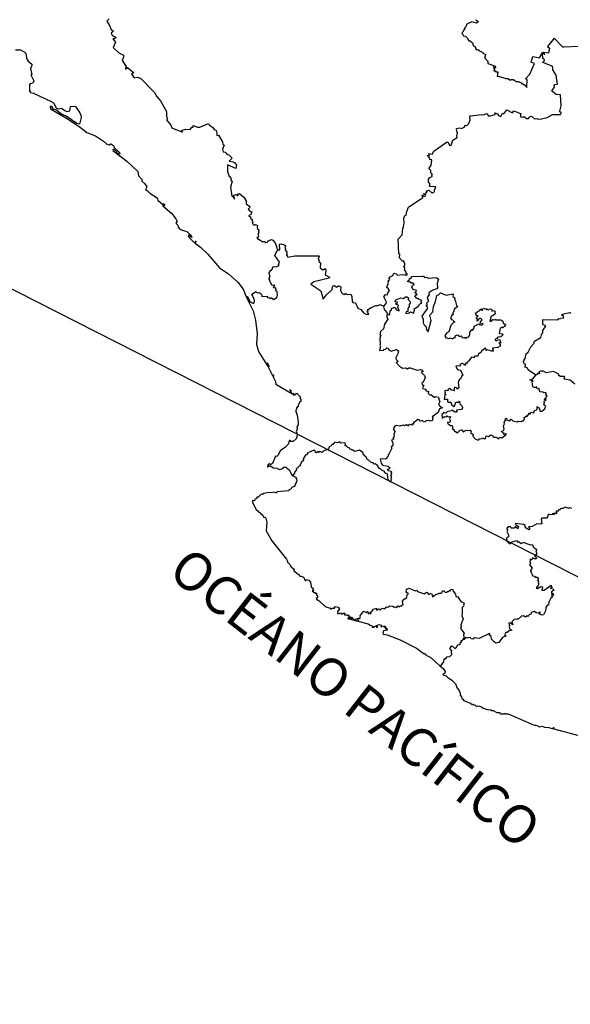
# Model space of a CAD drawing. Units: millimetres. Extents: x 660063 to 661313, y 2580982 to 2581792.
# Drawn here: x 661225 to 661242, y 2581700 to 2581731 of the extents above; entities that cross this region are included whole.
import ezdxf

# ---------------------------------------------------------------- set-up
doc = ezdxf.new("R2010")
doc.units = ezdxf.units.MM
doc.header["$LTSCALE"] = 20
doc.layers.add('SOLAPA', color=7, linetype='Continuous')

msp = doc.modelspace()

# ---------------------------------------------------------------- linework, layer by layer
at = {"layer": 'SOLAPA', "color": 7}
msp.add_line((661303.247, 2581682.031), (661220.671, 2581724.048), dxfattribs=at)
at = {"layer": 'SOLAPA'}
for points in [[(661227.465, 2581730.666), (661227.394, 2581730.592), (661227.478, 2581730.459), (661227.527, 2581730.331), (661227.609, 2581730.274), (661227.536, 2581730.212), (661227.558, 2581730.156), (661227.686, 2581730.083), (661227.634, 2581730.041), (661227.585, 2581730.033), (661227.665, 2581729.927), (661227.599, 2581729.764), (661227.773, 2581729.596), (661227.92, 2581729.524), (661227.917, 2581729.459), (661227.873, 2581729.349), (661228.001, 2581729.16), (661227.98, 2581729.127), (661227.986, 2581729.076), (661228.044, 2581729.138), (661228.248, 2581728.969), (661228.177, 2581728.936), (661228.261, 2581728.811), (661228.349, 2581728.829), (661228.459, 2581728.795), (661228.902, 2581728.345), (661228.957, 2581728.228), (661229.086, 2581728.084), (661229.277, 2581727.746), (661229.272, 2581727.592), (661229.304, 2581727.528), (661229.278, 2581727.481), (661229.407, 2581727.314), (661229.44, 2581727.237), (661229.781, 2581727.091), (661229.735, 2581727.129), (661229.767, 2581727.154), (661229.884, 2581727.191), (661230.017, 2581727.181), (661230.07, 2581727.248), (661230.112, 2581727.253), (661230.12, 2581727.305), (661230.252, 2581727.255), (661230.326, 2581727.256), (661230.6, 2581727.37), (661230.618, 2581727.33), (661230.739, 2581727.239), (661230.787, 2581727.172), (661230.84, 2581727.146), (661230.863, 2581727.066), (661230.858, 2581726.994), (661230.918, 2581727.004), (661231.045, 2581726.787), (661231.047, 2581726.708), (661231.094, 2581726.684), (661231.036, 2581726.557), (661231.063, 2581726.475), (661231.122, 2581726.466), (661231.18, 2581726.399), (661231.237, 2581726.381), (661231.345, 2581726.278), (661231.247, 2581726.184), (661231.364, 2581726.164), (661231.426, 2581726.133), (661231.477, 2581726.055), (661231.46, 2581725.952), (661231.201, 2581726.066), (661231.198, 2581725.861), (661231.251, 2581725.703), (661231.279, 2581725.698), (661231.313, 2581725.601), (661231.304, 2581725.579), (661231.343, 2581725.552), (661231.29, 2581725.362), (661231.339, 2581725.081), (661231.369, 2581725.072), (661231.418, 2581724.982), (661231.397, 2581725.107), (661231.466, 2581725.13), (661231.529, 2581725.09), (661231.511, 2581725.143), (661231.572, 2581725.166), (661231.713, 2581725.052), (661231.79, 2581724.929), (661231.788, 2581724.838), (661231.897, 2581724.755), (661231.895, 2581724.708), (661231.852, 2581724.665), (661231.883, 2581724.645), (661231.886, 2581724.613), (661231.967, 2581724.589), (661231.934, 2581724.506), (661231.865, 2581724.455), (661231.92, 2581724.427), (661231.934, 2581724.414), (661231.921, 2581724.376), (661231.987, 2581724.346), (661231.963, 2581724.323), (661231.992, 2581724.269), (661231.972, 2581724.249), (661232.007, 2581724.245), (661231.988, 2581724.224), (661232.006, 2581724.189), (661232.051, 2581724.168), (661232.08, 2581724.185), (661232.141, 2581724.152), (661232.131, 2581724.088), (661232.144, 2581724.04), (661232.179, 2581724.032), (661232.182, 2581723.978), (661232.164, 2581723.965), (661232.183, 2581723.934), (661232.149, 2581723.878), (661232.171, 2581723.844), (661232.161, 2581723.79), (661232.123, 2581723.773), (661232.141, 2581723.74), (661232.249, 2581723.684), (661232.276, 2581723.65), (661232.367, 2581723.647), (661232.411, 2581723.616), (661232.46, 2581723.632), (661232.482, 2581723.674), (661232.551, 2581723.705), (661232.586, 2581723.717), (661232.629, 2581723.695), (661232.698, 2581723.605), (661232.761, 2581723.418), (661232.795, 2581723.384)], [(661239.027, 2581730.648), (661239.035, 2581730.62), (661239.089, 2581730.603), (661239.096, 2581730.574), (661239.045, 2581730.535), (661238.904, 2581730.569), (661238.737, 2581730.5), (661238.712, 2581730.41), (661238.657, 2581730.366), (661238.684, 2581730.342), (661238.635, 2581730.303), (661238.627, 2581730.254), (661238.596, 2581730.245), (661238.586, 2581730.207), (661238.609, 2581730.196), (661238.634, 2581730.135), (661238.704, 2581730.117), (661238.755, 2581730.065), (661238.807, 2581729.975), (661238.848, 2581729.972), (661238.916, 2581729.914), (661238.943, 2581729.841), (661239.014, 2581729.77), (661239.01, 2581729.731), (661239.04, 2581729.702), (661239.067, 2581729.687), (661239.097, 2581729.697), (661239.115, 2581729.667), (661239.242, 2581729.604), (661239.259, 2581729.573), (661239.342, 2581729.539), (661239.305, 2581729.503), (661239.314, 2581729.483), (661239.294, 2581729.468), (661239.318, 2581729.452), (661239.305, 2581729.425), (661239.408, 2581729.329), (661239.4, 2581729.259), (661239.613, 2581729.184), (661239.653, 2581729.128), (661239.569, 2581729.143), (661239.613, 2581729.083), (661239.593, 2581729.029), (661239.637, 2581729.031), (661239.652, 2581729), (661239.714, 2581728.995), (661239.702, 2581728.85), (661239.737, 2581728.859), (661239.974, 2581728.788), (661240.032, 2581728.791), (661240.12, 2581728.738), (661240.129, 2581728.753), (661240.216, 2581728.754), (661240.215, 2581728.738), (661240.242, 2581728.738), (661240.288, 2581728.697), (661240.368, 2581728.697), (661240.369, 2581728.678), (661240.39, 2581728.686), (661240.46, 2581728.65), (661240.475, 2581728.618), (661240.497, 2581728.626), (661240.574, 2581728.58), (661240.635, 2581728.505), (661240.642, 2581728.755), (661240.588, 2581728.772), (661240.73, 2581728.926), (661240.871, 2581729.258), (661240.769, 2581729.302), (661240.822, 2581729.481), (661241.028, 2581729.438), (661241.134, 2581729.62), (661241.156, 2581729.607)], [(661242.276, 2581729.797), (661241.798, 2581729.77), (661241.768, 2581729.778), (661241.495, 2581730.059), (661241.286, 2581729.799), (661241.351, 2581729.747), (661241.32, 2581729.587), (661241.156, 2581729.607)], [(661224.52, 2581729.69), (661224.672, 2581729.687), (661224.823, 2581729.606), (661224.853, 2581729.547), (661224.867, 2581729.418), (661224.919, 2581729.33), (661225.033, 2581729.241), (661225.034, 2581729.201), (661224.987, 2581729.098), (661225.027, 2581728.907), (661224.996, 2581728.903), (661225.091, 2581728.711), (661225.059, 2581728.64), (661224.979, 2581728.624), (661224.961, 2581728.587), (661224.96, 2581728.394), (661224.988, 2581728.346), (661225.081, 2581728.326), (661225.636, 2581728.062), (661225.715, 2581728.015), (661225.796, 2581727.861), (661225.858, 2581727.834), (661225.97, 2581727.849), (661226.073, 2581727.774), (661226.136, 2581727.75), (661226.189, 2581727.754), (661226.227, 2581727.773), (661226.254, 2581727.9), (661226.298, 2581727.92), (661226.406, 2581727.9), (661226.547, 2581727.706), (661226.572, 2581727.635), (661226.59, 2581727.554), (661226.532, 2581727.352), (661226.449, 2581727.372), (661226.111, 2581727.604), (661225.97, 2581727.66), (661225.788, 2581727.8), (661225.719, 2581727.816), (661225.663, 2581727.903), (661225.641, 2581727.883), (661225.655, 2581727.905), (661225.605, 2581727.901), (661225.621, 2581727.834), (661226.174, 2581727.509), (661226.57, 2581727.242), (661226.766, 2581727.085), (661227.04, 2581726.985), (661227.294, 2581726.813), (661227.395, 2581726.72), (661227.473, 2581726.695), (661227.519, 2581726.723), (661227.604, 2581726.672), (661227.626, 2581726.614), (661227.794, 2581726.453), (661227.809, 2581726.407), (661227.753, 2581726.412), (661227.712, 2581726.443), (661227.701, 2581726.461), (661227.72, 2581726.47), (661227.627, 2581726.549), (661227.594, 2581726.552), (661227.584, 2581726.522), (661228.027, 2581726.177), (661228.367, 2581725.855), (661228.396, 2581725.72), (661228.51, 2581725.597), (661228.502, 2581725.552), (661228.597, 2581725.465), (661228.659, 2581725.368), (661228.612, 2581725.286), (661228.671, 2581725.255), (661228.752, 2581725.17), (661228.951, 2581725.046), (661228.993, 2581724.993), (661228.999, 2581724.951), (661229.168, 2581724.808), (661229.166, 2581724.843), (661229.209, 2581724.82), (661229.21, 2581724.788), (661229.191, 2581724.774), (661229.185, 2581724.803), (661229.163, 2581724.801), (661229.159, 2581724.776), (661229.442, 2581724.528), (661229.568, 2581724.365), (661229.61, 2581724.281), (661229.565, 2581724.231), (661229.633, 2581724.164), (661229.647, 2581724.105), (661229.687, 2581724.054), (661229.767, 2581724.007), (661229.913, 2581723.97), (661230.056, 2581723.842), (661230.078, 2581723.777), (661230.061, 2581723.784), (661230.029, 2581723.825), (661229.972, 2581723.847), (661229.959, 2581723.828), (661229.999, 2581723.767), (661230.166, 2581723.601), (661230.213, 2581723.66), (661230.176, 2581723.595), (661230.35, 2581723.466), (661230.583, 2581723.246), (661230.942, 2581722.824), (661231.234, 2581722.634), (661231.522, 2581722.365), (661231.689, 2581722.143), (661231.789, 2581721.907)], [(661236.13, 2581721.613), (661236.201, 2581721.694), (661236.21, 2581721.733), (661236.125, 2581721.908), (661236.177, 2581721.976), (661236.235, 2581721.965), (661236.275, 2581722.077), (661236.307, 2581722.08), (661236.271, 2581722.157), (661236.219, 2581722.203), (661236.277, 2581722.355), (661236.262, 2581722.394), (661236.312, 2581722.46), (661236.293, 2581722.494), (661236.306, 2581722.527), (661236.405, 2581722.58), (661236.44, 2581722.649), (661236.511, 2581722.635), (661236.555, 2581722.588), (661236.691, 2581722.615), (661236.749, 2581722.597), (661236.789, 2581722.615), (661236.822, 2581722.589), (661236.867, 2581722.618), (661236.831, 2581722.64), (661236.83, 2581722.674), (661236.807, 2581722.692), (661236.82, 2581722.728), (661236.772, 2581722.743), (661236.787, 2581722.801), (661236.758, 2581722.873), (661236.788, 2581722.884), (661236.784, 2581722.965), (661236.756, 2581723.004), (661236.768, 2581723.03), (661236.709, 2581723.031), (661236.622, 2581723.133), (661236.634, 2581723.238), (661236.594, 2581723.263), (661236.579, 2581723.724), (661236.708, 2581723.865), (661236.719, 2581724.062), (661236.75, 2581724.11), (661236.768, 2581724.242), (661236.759, 2581724.389), (661236.789, 2581724.464), (661236.834, 2581724.479), (661236.847, 2581724.593), (661236.903, 2581724.733), (661237.356, 2581725.035), (661237.335, 2581725.109), (661237.359, 2581725.112), (661237.359, 2581725.07), (661237.432, 2581725.078), (661237.436, 2581725.099), (661237.377, 2581725.147), (661237.392, 2581725.16), (661237.45, 2581725.124), (661237.461, 2581725.201), (661237.486, 2581725.203), (661237.461, 2581725.232), (661237.545, 2581725.267), (661237.635, 2581725.187), (661237.672, 2581725.18), (661237.67, 2581725.196), (661237.719, 2581725.219), (661237.719, 2581725.269), (661237.762, 2581725.375), (661237.564, 2581725.387), (661237.584, 2581725.457), (661237.538, 2581725.528), (661237.531, 2581725.618), (661237.57, 2581725.663), (661237.651, 2581725.701), (661237.643, 2581725.752), (661237.659, 2581725.766), (661237.611, 2581725.811), (661237.609, 2581725.89), (661237.541, 2581725.953), (661237.612, 2581726.045), (661237.643, 2581726.226), (661237.597, 2581726.234), (661237.587, 2581726.216), (661237.555, 2581726.301), (661237.493, 2581726.358), (661237.561, 2581726.348), (661237.547, 2581726.425), (661237.648, 2581726.403), (661237.704, 2581726.496), (661238.104, 2581726.785), (661238.139, 2581726.791), (661238.198, 2581726.673), (661238.247, 2581726.691), (661238.302, 2581726.841), (661238.441, 2581726.925), (661238.425, 2581726.978), (661238.45, 2581727.072), (661238.422, 2581727.13), (661238.415, 2581727.208), (661238.512, 2581727.23), (661238.599, 2581727.212), (661238.608, 2581727.234), (661238.666, 2581727.249), (661238.673, 2581727.303), (661238.736, 2581727.309), (661238.801, 2581727.372), (661238.822, 2581727.421), (661238.848, 2581727.487), (661238.833, 2581727.576), (661238.86, 2581727.613), (661239.205, 2581727.651), (661239.279, 2581727.638), (661239.362, 2581727.686), (661239.431, 2581727.603), (661239.489, 2581727.606), (661239.631, 2581727.648), (661239.621, 2581727.7), (661239.706, 2581727.671), (661239.735, 2581727.617), (661239.815, 2581727.586), (661239.869, 2581727.696), (661239.903, 2581727.676), (661240.004, 2581727.802), (661240.183, 2581727.701), (661240.226, 2581727.773), (661240.378, 2581727.708), (661240.449, 2581727.672), (661240.432, 2581727.656), (661240.434, 2581727.578), (661240.481, 2581727.57), (661240.551, 2581727.592), (661240.624, 2581727.528), (661240.682, 2581727.53), (661240.725, 2581727.574), (661240.783, 2581727.595), (661240.872, 2581727.518), (661240.962, 2581727.529), (661240.955, 2581727.513), (661241.054, 2581727.51), (661241.274, 2581727.563), (661241.436, 2581727.656), (661241.69, 2581727.656), (661241.723, 2581727.716), (661241.659, 2581727.74), (661241.677, 2581727.754), (661241.71, 2581727.929), (661241.696, 2581728.267), (661241.555, 2581728.278), (661241.417, 2581728.386), (661241.5, 2581728.528), (661241.491, 2581728.569), (661241.518, 2581728.601), (661241.604, 2581728.606), (661241.56, 2581728.889), (661241.447, 2581729.065), (661241.453, 2581729.147), (661241.427, 2581729.177), (661241.136, 2581729.286), (661241.144, 2581729.317), (661241.183, 2581729.334), (661241.184, 2581729.376), (661241.132, 2581729.417), (661241.129, 2581729.583), (661241.196, 2581729.548), (661241.156, 2581729.607)], [(661231.789, 2581721.907), (661231.821, 2581721.924), (661231.9, 2581721.774), (661231.95, 2581721.724), (661231.998, 2581721.71), (661232.03, 2581721.71), (661232.051, 2581721.754), (661232.035, 2581721.837), (661231.964, 2581721.993), (661232.08, 2581722.066), (661232.102, 2581722.068), (661232.134, 2581722.034), (661232.193, 2581722.04), (661232.231, 2581722.02), (661232.277, 2581721.969), (661232.28, 2581721.921), (661232.438, 2581721.923), (661232.468, 2581721.877), (661232.503, 2581721.881), (661232.56, 2581721.855), (661232.567, 2581721.876), (661232.587, 2581721.872), (661232.66, 2581721.819), (661232.709, 2581721.866), (661232.748, 2581721.876), (661232.772, 2581721.957), (661232.761, 2581722.063), (661232.706, 2581722.106), (661232.73, 2581722.139), (661232.724, 2581722.187), (661232.661, 2581722.183), (661232.653, 2581722.205), (661232.672, 2581722.252), (661232.694, 2581722.256), (661232.689, 2581722.278), (661232.603, 2581722.263), (661232.561, 2581722.341), (661232.508, 2581722.462), (661232.535, 2581722.478), (661232.51, 2581722.496), (661232.543, 2581722.572), (661232.52, 2581722.59), (661232.512, 2581722.665), (661232.567, 2581722.742), (661232.589, 2581722.746), (661232.591, 2581722.776), (661232.615, 2581722.781), (661232.615, 2581722.834), (661232.645, 2581722.858), (661232.73, 2581722.855), (661232.827, 2581722.893), (661232.81, 2581722.924), (661232.841, 2581722.995), (661232.69, 2581723.208), (661232.765, 2581723.369), (661232.795, 2581723.384)], [(661232.795, 2581723.384), (661232.849, 2581723.387), (661232.84, 2581723.561), (661232.903, 2581723.572), (661233.004, 2581723.539), (661233.023, 2581723.5), (661233.004, 2581723.455), (661233.025, 2581723.426), (661233.018, 2581723.382), (661233.068, 2581723.309), (661233.067, 2581723.228), (661233.049, 2581723.221), (661233.067, 2581723.218), (661233.103, 2581723.151), (661233.325, 2581723.193), (661234.073, 2581723.201), (661234.092, 2581723.187), (661234.054, 2581723.091), (661234.088, 2581723.037), (661234.072, 2581723.024), (661234.125, 2581722.975), (661234.122, 2581722.821), (661234.206, 2581722.754), (661234.234, 2581722.778), (661234.265, 2581722.763), (661234.287, 2581722.794), (661234.298, 2581722.724), (661234.275, 2581722.602), (661234.413, 2581722.529), (661234.403, 2581722.494), (661233.922, 2581722.381), (661233.824, 2581722.306), (661234.142, 2581722.098), (661234.214, 2581721.832), (661234.311, 2581721.96), (661234.492, 2581722.141), (661234.522, 2581722.251), (661234.565, 2581722.261), (661234.648, 2581722.21), (661234.681, 2581722.252), (661234.712, 2581722.254), (661234.756, 2581722.233), (661234.769, 2581722.205), (661234.755, 2581722.114), (661234.806, 2581722.021), (661234.876, 2581721.984), (661234.91, 2581721.993), (661234.922, 2581722.021), (661234.944, 2581721.987), (661234.978, 2581721.979), (661235.085, 2581721.991), (661235.118, 2581721.915), (661235.126, 2581721.757), (661235.145, 2581721.728), (661235.237, 2581721.719), (661235.308, 2581721.549), (661235.398, 2581721.506), (661235.484, 2581721.402), (661235.583, 2581721.344), (661235.65, 2581721.359), (661235.616, 2581721.382), (661235.632, 2581721.405), (661235.613, 2581721.427), (661235.636, 2581721.471), (661235.606, 2581721.45), (661235.606, 2581721.495), (661235.724, 2581721.568), (661235.876, 2581721.633), (661235.935, 2581721.631), (661236.008, 2581721.66), (661236.13, 2581721.613)], [(661236.243, 2581721.349), (661236.279, 2581721.341), (661236.317, 2581721.362), (661236.328, 2581721.461), (661236.37, 2581721.497), (661236.371, 2581721.538), (661236.44, 2581721.567), (661236.482, 2581721.568), (661236.525, 2581721.501), (661236.605, 2581721.462), (661236.569, 2581721.585), (661236.592, 2581721.639), (661236.518, 2581721.662), (661236.5, 2581721.692), (661236.542, 2581721.705), (661236.56, 2581721.735), (661236.471, 2581721.746), (661236.506, 2581721.812), (661236.664, 2581721.871), (661236.743, 2581721.855), (661236.803, 2581721.903), (661236.851, 2581721.907), (661236.899, 2581721.873), (661236.893, 2581721.817), (661236.944, 2581721.773), (661236.951, 2581721.711), (661236.924, 2581721.661), (661236.923, 2581721.583), (661236.891, 2581721.568), (661236.877, 2581721.521), (661236.878, 2581721.446), (661236.824, 2581721.432), (661236.814, 2581721.378), (661236.906, 2581721.39), (661236.968, 2581721.432), (661237.065, 2581721.396), (661237.09, 2581721.483), (661237.082, 2581721.524), (661237.217, 2581721.615), (661237.251, 2581721.679), (661237.309, 2581721.713), (661237.306, 2581721.732), (661237.324, 2581721.728), (661237.294, 2581721.767), (661237.311, 2581721.766), (661237.308, 2581721.803), (661237.24, 2581721.82), (661237.211, 2581721.858), (661237.182, 2581721.848), (661237.153, 2581721.865), (661237.101, 2581721.942), (661237.132, 2581721.967), (661237.181, 2581721.966), (661237.137, 2581722.033), (661237.102, 2581722.042), (661237.14, 2581722.065), (661237.153, 2581722.105), (661237.049, 2581722.132), (661237.008, 2581722.206), (661237.032, 2581722.267), (661237.082, 2581722.305), (661237.034, 2581722.337), (661236.991, 2581722.336), (661236.963, 2581722.368), (661236.885, 2581722.379), (661236.87, 2581722.404), (661236.917, 2581722.385), (661236.907, 2581722.43), (661236.946, 2581722.448), (661236.93, 2581722.483), (661236.976, 2581722.497), (661237.014, 2581722.542), (661237.347, 2581722.56), (661237.371, 2581722.556), (661237.402, 2581722.514), (661237.471, 2581722.521), (661237.534, 2581722.498), (661237.782, 2581722.51), (661237.848, 2581722.458), (661237.809, 2581722.325), (661237.821, 2581722.189), (661237.794, 2581722.157), (661237.67, 2581722.113), (661237.542, 2581722.03), (661237.55, 2581721.983), (661237.486, 2581721.883), (661237.529, 2581721.771), (661237.466, 2581721.705), (661237.488, 2581721.631), (661237.444, 2581721.634), (661237.499, 2581721.576), (661237.476, 2581721.559), (661237.504, 2581721.544), (661237.326, 2581721.298), (661237.369, 2581721.199), (661237.361, 2581721.086), (661237.41, 2581721.004), (661237.45, 2581720.978), (661237.468, 2581720.875), (661237.522, 2581720.8), (661237.617, 2581721.161), (661237.58, 2581721.326), (661237.668, 2581721.438), (661237.688, 2581721.606), (661237.758, 2581721.762), (661237.796, 2581721.952), (661237.853, 2581721.972), (661237.908, 2581722.028), (661238.085, 2581721.958), (661238.308, 2581721.996), (661238.304, 2581721.918), (661238.363, 2581721.877), (661238.35, 2581721.818), (661238.375, 2581721.797), (661238.411, 2581721.629), (661238.447, 2581721.59), (661238.342, 2581721.519), (661238.334, 2581721.455), (661238.289, 2581721.381), (661238.315, 2581721.344), (661238.302, 2581721.325), (661238.257, 2581721.327), (661238.263, 2581721.302), (661238.23, 2581721.242), (661238.253, 2581721.193), (661238.301, 2581721.179), (661238.319, 2581721.138), (661238.368, 2581721.114), (661238.325, 2581721.096), (661238.24, 2581721.005), (661238.169, 2581720.8), (661238.098, 2581720.765), (661238.045, 2581720.681), (661238.081, 2581720.657), (661238.058, 2581720.628), (661238.17, 2581720.596), (661238.223, 2581720.615), (661238.297, 2581720.586), (661238.34, 2581720.629), (661238.378, 2581720.61), (661238.375, 2581720.681), (661238.434, 2581720.705), (661238.466, 2581720.702), (661238.497, 2581720.656), (661238.571, 2581720.68), (661238.581, 2581720.62), (661238.653, 2581720.617), (661238.684, 2581720.64), (661238.702, 2581720.611), (661238.738, 2581720.616), (661238.74, 2581720.635), (661238.805, 2581720.647), (661238.838, 2581720.718), (661238.84, 2581720.794), (661238.901, 2581720.87), (661238.913, 2581720.877), (661238.919, 2581720.845), (661238.982, 2581720.952), (661238.976, 2581720.978), (661239.115, 2581721.051), (661239.148, 2581721.022), (661239.167, 2581721.037), (661239.206, 2581720.999), (661239.256, 2581721.059), (661239.166, 2581721.073), (661239.168, 2581721.116), (661239.22, 2581721.178), (661239.179, 2581721.22), (661239.131, 2581721.221), (661239.102, 2581721.161), (661239.063, 2581721.136), (661239.073, 2581721.205), (661239.061, 2581721.236), (661239.031, 2581721.247), (661239.098, 2581721.308), (661239.046, 2581721.311), (661239.019, 2581721.402), (661239.065, 2581721.409), (661239.082, 2581721.445), (661239.152, 2581721.47), (661239.182, 2581721.532), (661239.209, 2581721.487), (661239.235, 2581721.487), (661239.268, 2581721.553), (661239.308, 2581721.531), (661239.342, 2581721.543), (661239.373, 2581721.501), (661239.39, 2581721.514), (661239.429, 2581721.492), (661239.438, 2581721.517), (661239.488, 2581721.533), (661239.516, 2581721.514), (661239.532, 2581721.45), (661239.582, 2581721.475), (661239.632, 2581721.452), (661239.619, 2581721.436), (661239.633, 2581721.374), (661239.565, 2581721.309), (661239.505, 2581721.296), (661239.464, 2581721.144), (661239.514, 2581721.137), (661239.564, 2581721.188), (661239.619, 2581721.178), (661239.64, 2581721.206), (661239.66, 2581721.186), (661239.815, 2581721.184), (661239.873, 2581721.142), (661239.899, 2581721.069), (661239.974, 2581721.033), (661239.942, 2581720.998), (661239.951, 2581720.969), (661239.927, 2581720.985), (661239.874, 2581720.924), (661239.858, 2581720.951), (661239.792, 2581720.91), (661239.761, 2581720.751), (661239.869, 2581720.738), (661239.885, 2581720.724), (661239.869, 2581720.699), (661239.808, 2581720.643), (661239.714, 2581720.637), (661239.673, 2581720.587), (661239.638, 2581720.577), (661239.636, 2581720.548), (661239.68, 2581720.518), (661239.695, 2581720.542), (661239.768, 2581720.559), (661239.785, 2581720.538), (661239.81, 2581720.458), (661239.782, 2581720.463), (661239.783, 2581720.438), (661239.751, 2581720.456), (661239.791, 2581720.405), (661239.796, 2581720.348), (661239.72, 2581720.305), (661239.559, 2581720.29), (661239.543, 2581720.281), (661239.567, 2581720.262), (661239.551, 2581720.247), (661239.571, 2581720.232), (661239.568, 2581720.197), (661239.519, 2581720.189), (661239.383, 2581720.234), (661239.353, 2581720.217), (661239.345, 2581720.277), (661239.312, 2581720.277), (661239.204, 2581720.195), (661239.198, 2581720.167), (661239.144, 2581720.117), (661239.105, 2581720.116), (661239.091, 2581720.032), (661239.003, 2581720.036), (661238.972, 2581720.013), (661238.975, 2581719.983), (661238.885, 2581720.006), (661238.807, 2581719.884), (661238.754, 2581719.839), (661238.757, 2581719.82), (661238.707, 2581719.829), (661238.695, 2581719.752), (661238.669, 2581719.753), (661238.673, 2581719.777), (661238.646, 2581719.776), (661238.601, 2581719.817), (661238.523, 2581719.769), (661238.537, 2581719.734), (661238.392, 2581719.721), (661238.44, 2581719.63), (661238.48, 2581719.603), (661238.54, 2581719.6), (661238.612, 2581719.438), (661238.597, 2581719.419), (661238.587, 2581719.43), (661238.556, 2581719.327), (661238.502, 2581719.286), (661238.47, 2581719.21), (661238.493, 2581719.041), (661238.44, 2581719), (661238.422, 2581719.029), (661238.349, 2581719.055), (661238.336, 2581718.977), (661238.35, 2581718.946), (661238.253, 2581718.964), (661238.233, 2581718.997), (661238.19, 2581719.015), (661238.141, 2581718.971), (661238.146, 2581718.941), (661238.08, 2581718.957), (661238.049, 2581718.932), (661238.056, 2581718.884), (661238.04, 2581718.864), (661238.072, 2581718.842), (661238.078, 2581718.814), (661238.047, 2581718.806), (661238.023, 2581718.682), (661238.134, 2581718.686), (661238.131, 2581718.612), (661238.159, 2581718.589), (661238.223, 2581718.591), (661238.259, 2581718.551), (661238.246, 2581718.521), (661238.333, 2581718.449), (661238.356, 2581718.46), (661238.393, 2581718.584), (661238.489, 2581718.589), (661238.505, 2581718.613), (661238.522, 2581718.537), (661238.592, 2581718.455), (661238.6, 2581718.408), (661238.578, 2581718.351), (661238.418, 2581718.33), (661238.424, 2581718.286), (661238.408, 2581718.276), (661238.374, 2581718.276), (661238.273, 2581718.332), (661238.26, 2581718.313), (661238.124, 2581718.286), (661238.084, 2581718.236), (661237.996, 2581718.265), (661238.007, 2581718.244), (661237.954, 2581718.201), (661237.965, 2581718.081), (661238.035, 2581718.13), (661238.1, 2581718.121), (661238.126, 2581718.152), (661238.152, 2581718.119), (661238.222, 2581718.131), (661238.199, 2581718.059), (661238.219, 2581718.02), (661238.213, 2581717.963), (661238.204, 2581717.945), (661238.144, 2581717.96), (661238.132, 2581717.923), (661238.232, 2581717.838), (661238.238, 2581717.856), (661238.284, 2581717.847), (661238.298, 2581717.766), (661238.276, 2581717.746), (661238.317, 2581717.729), (661238.352, 2581717.668), (661238.388, 2581717.665), (661238.407, 2581717.628), (661238.455, 2581717.631), (661238.533, 2581717.7), (661238.585, 2581717.711), (661238.623, 2581717.65), (661238.722, 2581717.708), (661238.791, 2581717.692), (661238.84, 2581717.708), (661238.883, 2581717.685), (661238.862, 2581717.632), (661238.936, 2581717.568), (661238.934, 2581717.519), (661239.018, 2581717.424), (661239.079, 2581717.403), (661239.116, 2581717.4), (661239.145, 2581717.435), (661239.22, 2581717.441), (661239.234, 2581717.465), (661239.302, 2581717.429), (661239.34, 2581717.461), (661239.354, 2581717.521), (661239.424, 2581717.509), (661239.499, 2581717.553), (661239.559, 2581717.527), (661239.569, 2581717.487), (661239.653, 2581717.485), (661239.75, 2581717.434), (661239.771, 2581717.479), (661239.838, 2581717.46), (661239.949, 2581717.531), (661239.988, 2581717.588), (661239.911, 2581717.569), (661239.918, 2581717.611), (661239.889, 2581717.61), (661239.834, 2581717.664), (661239.896, 2581717.695), (661239.917, 2581717.731), (661239.892, 2581717.84), (661239.933, 2581717.906), (661239.918, 2581717.945), (661239.957, 2581718.012), (661239.948, 2581718.053), (661239.984, 2581718.084), (661240, 2581718.062), (661239.989, 2581718.03), (661240.09, 2581718.002), (661240.116, 2581718.023), (661240.109, 2581718.039), (661240.14, 2581718.053), (661240.196, 2581717.994), (661240.33, 2581717.967), (661240.358, 2581717.983), (661240.456, 2581717.973), (661240.485, 2581717.997), (661240.523, 2581717.985), (661240.521, 2581718.012), (661240.556, 2581718.051), (661240.549, 2581718.104), (661240.599, 2581718.13), (661240.594, 2581718.147), (661240.657, 2581718.143), (661240.651, 2581718.189), (661240.684, 2581718.191), (661240.703, 2581718.246), (661240.737, 2581718.205), (661240.762, 2581718.266), (661240.83, 2581718.251), (661240.865, 2581718.265), (661240.867, 2581718.311), (661240.953, 2581718.36), (661240.96, 2581718.446), (661240.97, 2581718.425), (661240.998, 2581718.429), (661241.038, 2581718.36), (661241.04, 2581718.31), (661241.061, 2581718.297), (661241.107, 2581718.302), (661241.2, 2581718.376), (661241.226, 2581718.458), (661241.177, 2581718.482), (661241.186, 2581718.499), (661241.163, 2581718.512), (661241.185, 2581718.515), (661241.17, 2581718.546), (661241.186, 2581718.559), (661241.179, 2581718.618), (661241.238, 2581718.664), (661241.227, 2581718.68), (661241.194, 2581718.661), (661241.195, 2581718.702), (661241.239, 2581718.717), (661241.229, 2581718.738), (661241.274, 2581718.78), (661241.218, 2581718.842), (661241.251, 2581718.864), (661241.219, 2581718.896), (661241.166, 2581718.884), (661241.152, 2581718.906), (661241.038, 2581718.913), (661241.025, 2581719.013), (661240.968, 2581719), (661240.939, 2581719.065), (661240.899, 2581719.037), (661240.824, 2581719.068), (661240.804, 2581719.234), (661240.827, 2581719.263), (661240.806, 2581719.257), (661240.729, 2581719.295), (661240.824, 2581719.325), (661240.915, 2581719.434)], [(661231.789, 2581721.907), (661232.002, 2581721.461), (661232.082, 2581721.175), (661232.13, 2581720.74), (661232.108, 2581720.412), (661232.172, 2581720.184), (661232.435, 2581719.765), (661232.469, 2581719.721), (661232.498, 2581719.717), (661232.449, 2581719.827), (661232.503, 2581719.735), (661232.507, 2581719.714), (661232.483, 2581719.702), (661232.621, 2581719.424), (661232.621, 2581719.453), (661232.661, 2581719.397), (661232.631, 2581719.404), (661232.714, 2581719.241), (661232.722, 2581719.155), (661233.206, 2581718.866), (661233.183, 2581718.918), (661233.194, 2581718.943), (661233.153, 2581718.977), (661233.169, 2581718.978), (661233.203, 2581718.943), (661233.193, 2581718.923), (661233.218, 2581718.871), (661233.283, 2581718.826), (661233.275, 2581718.874), (661233.283, 2581718.817), (661233.335, 2581718.819), (661233.349, 2581718.864), (661233.389, 2581718.859), (661233.492, 2581718.756), (661233.479, 2581718.724), (661233.514, 2581718.672), (661233.513, 2581718.61), (661233.473, 2581718.587), (661233.422, 2581718.495), (661233.42, 2581718.438), (661233.389, 2581718.436), (661233.392, 2581718.404), (661233.364, 2581718.392), (661233.381, 2581718.374), (661233.371, 2581718.383), (661233.361, 2581718.337), (661233.338, 2581718.319), (661233.392, 2581718.173), (661233.426, 2581717.97), (661233.426, 2581717.872), (661233.381, 2581717.816), (661233.396, 2581717.79), (661233.384, 2581717.768), (661233.409, 2581717.75), (661233.364, 2581717.671), (661233.396, 2581717.583), (661233.381, 2581717.486), (661233.357, 2581717.428), (661233.269, 2581717.342), (661233.194, 2581717.346), (661233.168, 2581717.377), (661233.138, 2581717.375), (661233.117, 2581717.277), (661233.016, 2581717.157), (661232.869, 2581717.059), (661232.781, 2581716.901), (661232.748, 2581716.876), (661232.716, 2581716.889), (661232.613, 2581716.658), (661232.555, 2581716.612), (661232.514, 2581716.639), (661232.493, 2581716.631), (661232.455, 2581716.575), (661232.459, 2581716.549), (661232.473, 2581716.534), (661232.509, 2581716.575), (661232.544, 2581716.576), (661232.646, 2581716.521), (661232.757, 2581716.508), (661232.838, 2581716.467), (661232.909, 2581716.484), (661232.982, 2581716.547), (661233.04, 2581716.538), (661233.137, 2581716.454), (661233.24, 2581716.274)], [(661236.13, 2581721.613), (661236.119, 2581721.584), (661236.144, 2581721.496), (661236.215, 2581721.414), (661236.243, 2581721.349)], [(661236.243, 2581721.349), (661236.214, 2581721.31), (661236.256, 2581721.2), (661236.146, 2581721.048), (661236.111, 2581720.898), (661236.024, 2581720.81), (661236.002, 2581720.704), (661236.032, 2581720.701), (661236.001, 2581720.599), (661236.014, 2581720.403), (661235.994, 2581720.373), (661236.019, 2581720.332), (661235.991, 2581720.217), (661236.122, 2581720.221), (661236.126, 2581720.242), (661236.182, 2581720.261), (661236.219, 2581720.303), (661236.26, 2581720.291), (661236.278, 2581720.232), (661236.361, 2581720.195), (661236.524, 2581720.248), (661236.585, 2581720.205), (661236.568, 2581720.114), (661236.501, 2581719.988), (661236.517, 2581719.928), (661236.573, 2581719.87), (661236.517, 2581719.835), (661236.621, 2581719.723), (661236.718, 2581719.658), (661236.822, 2581719.665), (661236.868, 2581719.634), (661236.911, 2581719.669), (661236.954, 2581719.67), (661237.181, 2581719.599), (661237.278, 2581719.616), (661237.345, 2581719.599), (661237.35, 2581719.545), (661237.304, 2581719.528), (661237.404, 2581719.429), (661237.428, 2581719.352), (661237.362, 2581719.217), (661237.324, 2581719.189), (661237.329, 2581719.145), (661237.383, 2581719.11), (661237.343, 2581719.041), (661237.356, 2581719.017), (661237.428, 2581718.995), (661237.459, 2581718.945), (661237.534, 2581718.92), (661237.522, 2581718.873), (661237.573, 2581718.819), (661237.619, 2581718.814), (661237.715, 2581718.739), (661237.742, 2581718.739), (661237.747, 2581718.762), (661237.859, 2581718.746), (661237.845, 2581718.721), (661237.888, 2581718.598), (661237.847, 2581718.511), (661237.9, 2581718.448), (661237.971, 2581718.412), (661237.882, 2581718.373), (661237.835, 2581718.261), (661237.652, 2581718.128), (661237.676, 2581718.08), (661237.655, 2581718.064), (661237.66, 2581718.008), (661237.581, 2581717.985), (661237.544, 2581718.007), (661237.445, 2581717.997), (661237.425, 2581717.955), (661237.367, 2581717.965), (661237.351, 2581718.009), (661237.275, 2581717.987), (661237.244, 2581718.026), (661237.194, 2581718.044), (661237.089, 2581717.96), (661237.058, 2581717.956), (661237.058, 2581717.895), (661237.03, 2581717.905), (661237.012, 2581717.888), (661237.027, 2581717.863), (661236.949, 2581717.883), (661236.936, 2581717.859), (661236.909, 2581717.868), (661236.895, 2581717.837), (661236.867, 2581717.843), (661236.847, 2581717.885), (661236.84, 2581717.863), (661236.805, 2581717.871), (661236.774, 2581717.839), (661236.737, 2581717.859), (661236.628, 2581717.825), (661236.512, 2581717.853), (661236.472, 2581717.835), (661236.437, 2581717.781), (661236.43, 2581717.724), (661236.471, 2581717.664), (661236.441, 2581717.57), (661236.454, 2581717.524), (661236.435, 2581717.459), (661236.41, 2581717.457), (661236.429, 2581717.426), (661236.421, 2581717.396), (661236.368, 2581717.392), (661236.411, 2581717.302), (661236.404, 2581717.211), (661236.357, 2581717.175), (661236.377, 2581717.14), (661236.296, 2581716.964), (661236.263, 2581716.928), (661236.265, 2581716.88), (661236.224, 2581716.845), (661236.218, 2581716.808), (661236.164, 2581716.786), (661236.09, 2581716.804), (661236.014, 2581716.785), (661236.046, 2581716.669), (661236.036, 2581716.644), (661236.071, 2581716.646), (661236.084, 2581716.603), (661236.126, 2581716.589), (661236.274, 2581716.569), (661236.283, 2581716.528), (661236.314, 2581716.527), (661236.295, 2581716.479), (661236.226, 2581716.465), (661236.257, 2581716.436), (661236.356, 2581716.407), (661236.365, 2581716.379), (661236.349, 2581716.351), (661236.376, 2581716.316), (661236.333, 2581716.273), (661236.364, 2581716.219), (661236.343, 2581716.184), (661236.37, 2581716.159), (661236.346, 2581716.129), (661236.34, 2581716.07), (661236.264, 2581716.142), (661236.238, 2581716.302), (661236.251, 2581716.321), (661236.18, 2581716.35), (661236.137, 2581716.407), (661236.07, 2581716.432), (661236.013, 2581716.494), (661235.968, 2581716.491), (661235.935, 2581716.578), (661235.852, 2581716.648), (661235.822, 2581716.636), (661235.794, 2581716.679), (661235.724, 2581716.687), (661235.635, 2581716.772), (661235.597, 2581716.784), (661235.583, 2581716.841), (661235.538, 2581716.876), (661235.528, 2581716.918), (661235.498, 2581716.911), (661235.487, 2581716.927), (661235.466, 2581717.004), (661235.358, 2581717.069), (661235.215, 2581717.035), (661235.157, 2581717.075), (661235.114, 2581717.073), (661235.105, 2581717.099), (661235.049, 2581717.101), (661235.054, 2581717.138), (661234.992, 2581717.159), (661234.934, 2581717.215), (661234.903, 2581717.213), (661234.916, 2581717.267), (661234.899, 2581717.305), (661234.775, 2581717.296), (661234.741, 2581717.338), (661234.661, 2581717.307), (661234.578, 2581717.328), (661234.561, 2581717.288), (661234.535, 2581717.286), (661234.515, 2581717.252), (661234.488, 2581717.254), (661234.466, 2581717.214), (661234.393, 2581717.163), (661234.385, 2581717.106), (661234.23, 2581717.057), (661234.18, 2581717.002), (661234.113, 2581717.031), (661234.08, 2581717.002), (661234.057, 2581717.032), (661234, 2581716.99), (661233.969, 2581717.005), (661233.96, 2581717.059), (661233.903, 2581717.065), (661233.828, 2581717.029), (661233.731, 2581716.992), (661233.693, 2581716.93), (661233.658, 2581716.919), (661233.587, 2581716.799), (661233.593, 2581716.745), (661233.524, 2581716.683), (661233.513, 2581716.629), (661233.484, 2581716.634), (661233.485, 2581716.577), (661233.432, 2581716.556), (661233.417, 2581716.52), (661233.361, 2581716.491), (661233.374, 2581716.457), (661233.314, 2581716.383), (661233.299, 2581716.307), (661233.264, 2581716.318), (661233.263, 2581716.288), (661233.24, 2581716.274)], [(661240.915, 2581719.434), (661240.687, 2581719.59), (661240.646, 2581719.67), (661240.606, 2581719.694), (661240.584, 2581719.677), (661240.595, 2581719.779), (661240.559, 2581719.786), (661240.514, 2581719.867), (661240.547, 2581719.883), (661240.536, 2581719.904), (661240.575, 2581719.962), (661240.614, 2581720.107), (661240.671, 2581720.158), (661240.756, 2581720.329), (661240.857, 2581720.434), (661240.876, 2581720.51), (661241.073, 2581720.628), (661241.102, 2581720.747), (661241.118, 2581720.741), (661241.141, 2581720.785), (661241.133, 2581720.846), (661241.23, 2581720.988), (661241.137, 2581721.036), (661241.133, 2581721.191), (661241.61, 2581721.18), (661241.638, 2581721.223), (661241.685, 2581721.211), (661241.691, 2581721.229), (661241.795, 2581721.242), (661241.778, 2581721.315), (661241.74, 2581721.322), (661241.744, 2581721.36), (661241.983, 2581721.409), (661242.008, 2581721.382)], [(661242.147, 2581719.156), (661241.996, 2581719.276), (661241.805, 2581719.31), (661241.798, 2581719.334), (661241.832, 2581719.359), (661241.817, 2581719.391), (661241.687, 2581719.395), (661241.617, 2581719.452), (661241.642, 2581719.469), (661241.471, 2581719.557), (661241.255, 2581719.514), (661241.151, 2581719.568), (661241.073, 2581719.567), (661241.015, 2581719.544), (661241.027, 2581719.493), (661241.007, 2581719.474), (661240.986, 2581719.493), (661240.956, 2581719.487), (661240.954, 2581719.456), (661240.915, 2581719.434)], [(661233.24, 2581716.274), (661233.345, 2581716.22), (661233.377, 2581716.169), (661233.38, 2581716.104), (661233.305, 2581715.93), (661233.216, 2581715.893), (661233.201, 2581715.855), (661233.119, 2581715.815), (661233.128, 2581715.794), (661232.75, 2581715.759), (661232.741, 2581715.72), (661232.673, 2581715.746), (661232.588, 2581715.724), (661232.516, 2581715.735), (661232.346, 2581715.707), (661232.297, 2581715.678), (661232.257, 2581715.684), (661232.166, 2581715.594), (661232.125, 2581715.591), (661232.107, 2581715.541), (661232.057, 2581715.533), (661232.05, 2581715.477), (661231.987, 2581715.483), (661231.99, 2581715.421), (661232.098, 2581715.208), (661232.31, 2581715.029), (661232.329, 2581714.96), (661232.372, 2581714.96), (661232.404, 2581714.927), (661232.442, 2581714.805), (661232.421, 2581714.53), (661232.592, 2581714.219), (661233.055, 2581713.641), (661233.09, 2581713.571), (661233.085, 2581713.54), (661233.162, 2581713.471), (661233.2, 2581713.395), (661233.278, 2581713.333), (661233.296, 2581713.299), (661233.284, 2581713.273), (661233.467, 2581713.136), (661233.476, 2581713.094), (661233.527, 2581713.099), (661233.596, 2581713.068), (661233.655, 2581712.96), (661233.679, 2581712.962), (661233.69, 2581712.995), (661233.763, 2581712.975), (661233.817, 2581712.91), (661233.838, 2581712.775), (661233.843, 2581712.743), (661233.908, 2581712.714), (661233.89, 2581712.695), (661233.91, 2581712.643), (661233.869, 2581712.641), (661233.932, 2581712.589), (661233.959, 2581712.591), (661233.962, 2581712.565), (661233.992, 2581712.562), (661234.012, 2581712.536), (661233.997, 2581712.514), (661234.03, 2581712.488), (661234.034, 2581712.431), (661234.018, 2581712.407), (661233.996, 2581712.415), (661234, 2581712.38), (661234.088, 2581712.325), (661234.277, 2581712.151), (661234.434, 2581712.092), (661234.469, 2581712.056), (661234.489, 2581712.095), (661234.577, 2581712.096), (661234.566, 2581712.127), (661234.593, 2581712.147), (661234.687, 2581712.127), (661234.724, 2581712.071), (661234.686, 2581712.007), (661234.661, 2581712.001), (661234.665, 2581711.922), (661234.701, 2581711.916), (661234.763, 2581711.945), (661234.784, 2581711.915), (661234.818, 2581711.91), (661234.835, 2581711.936), (661234.895, 2581711.941), (661234.89, 2581711.889), (661234.955, 2581711.87), (661234.953, 2581711.889), (661234.986, 2581711.889), (661235.033, 2581711.848), (661235.036, 2581711.816), (661235.044, 2581711.83), (661235.074, 2581711.807), (661235.106, 2581711.815), (661235.125, 2581711.779)], [(661242.052, 2581715.236), (661241.973, 2581715.252), (661241.949, 2581715.234), (661241.848, 2581715.274), (661241.805, 2581715.266), (661241.781, 2581715.237), (661241.73, 2581715.24), (661241.69, 2581715.22), (661241.673, 2581715.179), (661241.632, 2581715.202), (661241.616, 2581715.155), (661241.56, 2581715.147), (661241.553, 2581715.128), (661241.584, 2581715.095), (661241.55, 2581715.064), (661241.514, 2581715.095), (661241.478, 2581715.036), (661241.449, 2581715.087), (661241.441, 2581715.049), (661241.374, 2581715.031), (661241.308, 2581715.058), (661241.302, 2581715.015), (661241.28, 2581715.006), (661241.292, 2581714.991), (661241.251, 2581714.934), (661241.105, 2581714.929), (661241.086, 2581714.901), (661241.102, 2581714.763), (661241.071, 2581714.745), (661240.948, 2581714.753), (661240.803, 2581714.668), (661240.682, 2581714.662), (661240.729, 2581714.612), (661240.692, 2581714.564), (661240.613, 2581714.613), (661240.582, 2581714.656), (661240.583, 2581714.699), (661240.531, 2581714.726), (661240.267, 2581714.765), (661240.29, 2581714.721), (661240.37, 2581714.672), (661240.346, 2581714.593), (661240.272, 2581714.672), (661240.238, 2581714.611), (661240.138, 2581714.617), (661240.128, 2581714.662), (661240.033, 2581714.662), (661240.035, 2581714.626), (661240.002, 2581714.625), (661240.002, 2581714.596), (661240.029, 2581714.576), (661240.005, 2581714.515), (661240.059, 2581714.405), (661240.053, 2581714.343), (661239.995, 2581714.3), (661240.005, 2581714.21), (661240.078, 2581714.13), (661240.116, 2581714.128), (661240.168, 2581714.187), (661240.31, 2581714.225), (661240.337, 2581714.189), (661240.394, 2581714.188), (661240.457, 2581714.135), (661240.5, 2581714.151), (661240.508, 2581714.176), (661240.748, 2581714.094), (661240.802, 2581714.096), (661240.853, 2581714.001), (661240.951, 2581713.941), (661240.913, 2581713.896), (661240.947, 2581713.799), (661240.878, 2581713.739), (661240.951, 2581713.671), (661240.903, 2581713.641), (661240.822, 2581713.685), (661240.801, 2581713.63), (661240.724, 2581713.627), (661240.733, 2581713.603), (661240.756, 2581713.6), (661240.727, 2581713.568), (661240.743, 2581713.508), (661240.715, 2581713.459), (661240.797, 2581713.353), (661240.734, 2581713.269), (661240.769, 2581713.26), (661240.759, 2581713.224), (661240.793, 2581713.194), (661240.78, 2581713.182), (661240.819, 2581713.109), (661240.875, 2581713.103), (661240.894, 2581713.076), (661240.954, 2581713.075), (661240.995, 2581713.037), (661240.967, 2581712.983), (661240.995, 2581712.936), (661240.988, 2581712.881), (661241.01, 2581712.852), (661240.923, 2581712.72), (661240.964, 2581712.709), (661241.073, 2581712.776), (661241.121, 2581712.771), (661241.11, 2581712.662), (661241.178, 2581712.664), (661241.404, 2581712.817), (661241.423, 2581712.733), (661241.367, 2581712.721), (661241.463, 2581712.707), (661241.488, 2581712.659), (661241.41, 2581712.61), (661241.407, 2581712.552), (661241.438, 2581712.572), (661241.471, 2581712.55), (661241.438, 2581712.541), (661241.488, 2581712.513), (661241.466, 2581712.498), (661241.45, 2581712.527), (661241.412, 2581712.494), (661241.443, 2581712.443), (661241.389, 2581712.408), (661241.329, 2581712.284), (661241.312, 2581712.2), (661241.261, 2581712.168), (661241.23, 2581712.115), (661241.224, 2581712.013), (661241.157, 2581711.883), (661241.115, 2581711.875), (661241.035, 2581711.902), (661241.05, 2581711.964), (661241.028, 2581711.971), (661241.002, 2581711.935), (661240.93, 2581711.952), (661240.879, 2581711.99), (661240.769, 2581711.953), (661240.759, 2581711.903), (661240.7, 2581711.889), (661240.682, 2581711.837), (661240.655, 2581711.827), (661240.634, 2581711.861), (661240.597, 2581711.818), (661240.565, 2581711.819), (661240.525, 2581711.854), (661240.467, 2581711.839), (661240.357, 2581711.752), (661240.327, 2581711.754), (661240.329, 2581711.733), (661240.283, 2581711.751), (661240.236, 2581711.738), (661240.161, 2581711.666), (661240.196, 2581711.574), (661240.107, 2581711.632), (661240.069, 2581711.618), (661240.076, 2581711.566), (661240.094, 2581711.557), (661240.073, 2581711.529), (661240.087, 2581711.447), (661240.156, 2581711.403), (661240.042, 2581711.369), (661240.015, 2581711.323), (661239.969, 2581711.331), (661239.934, 2581711.269), (661239.944, 2581711.227), (661239.977, 2581711.219), (661239.861, 2581711.171), (661239.747, 2581711.015), (661239.666, 2581710.993), (661239.608, 2581711.023), (661239.514, 2581711.115), (661239.508, 2581711.206), (661239.46, 2581711.248), (661239.466, 2581711.29), (661239.451, 2581711.293), (661239.125, 2581711.141), (661238.988, 2581711.159), (661238.933, 2581711.116), (661238.878, 2581711.128), (661238.856, 2581711.165), (661238.735, 2581711.148), (661238.708, 2581711.18), (661238.656, 2581711.117)], [(661235.125, 2581711.779), (661235.176, 2581711.745), (661235.246, 2581711.761), (661235.256, 2581711.691), (661235.323, 2581711.68), (661235.336, 2581711.708), (661235.307, 2581711.727), (661235.298, 2581711.772), (661235.324, 2581711.783), (661235.364, 2581711.764), (661235.39, 2581711.837), (661235.379, 2581711.861), (661235.499, 2581712.003), (661235.573, 2581711.956), (661235.615, 2581711.986), (661235.633, 2581711.966), (661235.632, 2581711.915), (661235.664, 2581711.938), (661235.711, 2581711.916), (661235.724, 2581711.932), (661235.698, 2581711.954), (661235.726, 2581711.97), (661235.722, 2581711.998), (661235.778, 2581712.014), (661235.782, 2581712.061), (661235.862, 2581712.088), (661235.906, 2581712.087), (661235.899, 2581712.03), (661235.977, 2581712.071), (661236.012, 2581712.036), (661236.071, 2581712.099), (661236.161, 2581712.07), (661236.211, 2581712.137), (661236.247, 2581712.121), (661236.317, 2581712.164), (661236.408, 2581712.154), (661236.449, 2581712.128), (661236.494, 2581712.136), (661236.529, 2581712.103), (661236.573, 2581712.172), (661236.618, 2581712.136), (661236.646, 2581712.172), (661236.694, 2581712.164), (661236.701, 2581712.189), (661236.733, 2581712.195), (661236.713, 2581712.316), (661236.768, 2581712.381), (661236.852, 2581712.433), (661236.861, 2581712.516), (661236.9, 2581712.56), (661236.87, 2581712.557), (661236.861, 2581712.583), (661236.833, 2581712.584), (661236.841, 2581712.692), (661236.928, 2581712.725), (661237.118, 2581712.636), (661237.159, 2581712.664), (661237.185, 2581712.615), (661237.408, 2581712.546), (661237.473, 2581712.6), (661237.51, 2581712.582), (661237.534, 2581712.527), (661237.594, 2581712.558), (661237.638, 2581712.548), (661237.655, 2581712.448), (661237.74, 2581712.516), (661237.865, 2581712.568), (661237.925, 2581712.57), (661237.964, 2581712.6), (661237.975, 2581712.638), (661238.019, 2581712.643), (661238.063, 2581712.594), (661238.108, 2581712.588), (661238.117, 2581712.618), (661238.156, 2581712.624), (661238.207, 2581712.665), (661238.218, 2581712.626), (661238.241, 2581712.681), (661238.292, 2581712.694), (661238.314, 2581712.628), (661238.379, 2581712.539), (661238.396, 2581712.468), (661238.416, 2581712.449), (661238.447, 2581712.457), (661238.555, 2581712.303), (661238.643, 2581712.267), (661238.662, 2581712.24), (661238.636, 2581712.191), (661238.645, 2581712.163), (661238.597, 2581712.113), (661238.597, 2581711.911), (661238.581, 2581711.857), (661238.628, 2581711.754), (661238.552, 2581711.574), (661238.566, 2581711.514), (661238.542, 2581711.456), (661238.653, 2581711.304), (661238.631, 2581711.251), (661238.647, 2581711.183), (661238.636, 2581711.131), (661238.656, 2581711.117)], [(661235.094, 2581711.774), (661235.027, 2581711.819), (661234.989, 2581711.767), (661235.014, 2581711.744), (661235.026, 2581711.755)], [(661235.026, 2581711.755), (661235.025, 2581711.783), (661235.094, 2581711.774)], [(661235.026, 2581711.755), (661235.63, 2581711.596), (661235.695, 2581711.553), (661235.747, 2581711.547), (661235.774, 2581711.474), (661235.784, 2581711.517), (661235.816, 2581711.498), (661235.866, 2581711.54), (661235.913, 2581711.475), (661235.93, 2581711.513), (661235.907, 2581711.555), (661235.992, 2581711.581), (661236.046, 2581711.559), (661236.037, 2581711.498), (661236.07, 2581711.533), (661236.147, 2581711.501), (661236.187, 2581711.446), (661236.186, 2581711.406), (661236.208, 2581711.415), (661236.191, 2581711.478), (661236.131, 2581711.529), (661236.16, 2581711.534), (661236.201, 2581711.459), (661236.221, 2581711.455), (661236.227, 2581711.399), (661236.112, 2581711.375), (661236.093, 2581711.308), (661236.103, 2581711.274), (661236.233, 2581711.254), (661236.645, 2581711.098), (661237.159, 2581710.832), (661237.276, 2581710.735), (661237.401, 2581710.658), (661237.423, 2581710.664), (661237.433, 2581710.637), (661237.619, 2581710.533), (661237.899, 2581710.263)], [(661235.125, 2581711.779), (661235.094, 2581711.774)], [(661238.656, 2581711.117), (661238.644, 2581711.096), (661238.601, 2581711.102), (661238.596, 2581711.061), (661238.557, 2581711.061), (661238.575, 2581711.019), (661238.52, 2581710.992), (661238.523, 2581710.943), (661238.445, 2581710.929), (661238.397, 2581710.833), (661238.358, 2581710.816), (661238.339, 2581710.858), (661238.266, 2581710.893), (661238.227, 2581710.87), (661238.193, 2581710.819), (661238.27, 2581710.734), (661238.247, 2581710.721), (661238.258, 2581710.626), (661238.197, 2581710.563), (661238.099, 2581710.546), (661238.058, 2581710.485), (661238.018, 2581710.484), (661238.007, 2581710.406), (661237.899, 2581710.263)], [(661237.899, 2581710.263), (661237.991, 2581710.195), (661238.06, 2581710.095), (661238.047, 2581710.048), (661237.982, 2581710.002), (661237.99, 2581709.989), (661238.088, 2581709.961), (661238.148, 2581709.899), (661238.261, 2581709.833), (661238.385, 2581709.709), (661238.438, 2581709.572), (661238.497, 2581709.501), (661238.532, 2581709.416), (661238.532, 2581709.355), (661238.574, 2581709.302), (661238.585, 2581709.242), (661238.636, 2581709.212), (661238.64, 2581709.189), (661238.86, 2581709.102), (661238.911, 2581709.061), (661238.932, 2581709.069), (661238.957, 2581709.038), (661238.99, 2581709.046), (661239.041, 2581708.995), (661239.098, 2581709.015), (661239.204, 2581708.982), (661239.251, 2581708.942), (661239.421, 2581708.894), (661239.495, 2581708.896), (661239.509, 2581708.864), (661239.566, 2581708.868), (661239.689, 2581708.801), (661239.779, 2581708.809), (661239.793, 2581708.768), (661239.922, 2581708.767), (661239.947, 2581708.783), (661239.962, 2581708.766), (661240.042, 2581708.763), (661240.765, 2581708.452), (661240.86, 2581708.405), (661240.901, 2581708.414), (661240.907, 2581708.393), (661240.925, 2581708.41), (661240.972, 2581708.397), (661240.983, 2581708.375), (661241.041, 2581708.357), (661241.119, 2581708.37), (661241.186, 2581708.341), (661241.325, 2581708.336), (661241.467, 2581708.292), (661241.477, 2581708.346), (661241.479, 2581708.29), (661242.234, 2581708.094)]]:
    msp.add_lwpolyline(points, dxfattribs=at)

# ---------------------------------------------------------------- texts
at = {"layer": 'SOLAPA', "color": 4, "insert": (661230.01, 2581714.086), "char_height": 1.2, "attachment_point": 1, "rotation": 322.1312}
msp.add_mtext('{\\fSwis721 Ex BT|b0|i0|c0|p34;OCÉANO PACíFICO}', dxfattribs=at)

doc.saveas('drawing.dxf')
